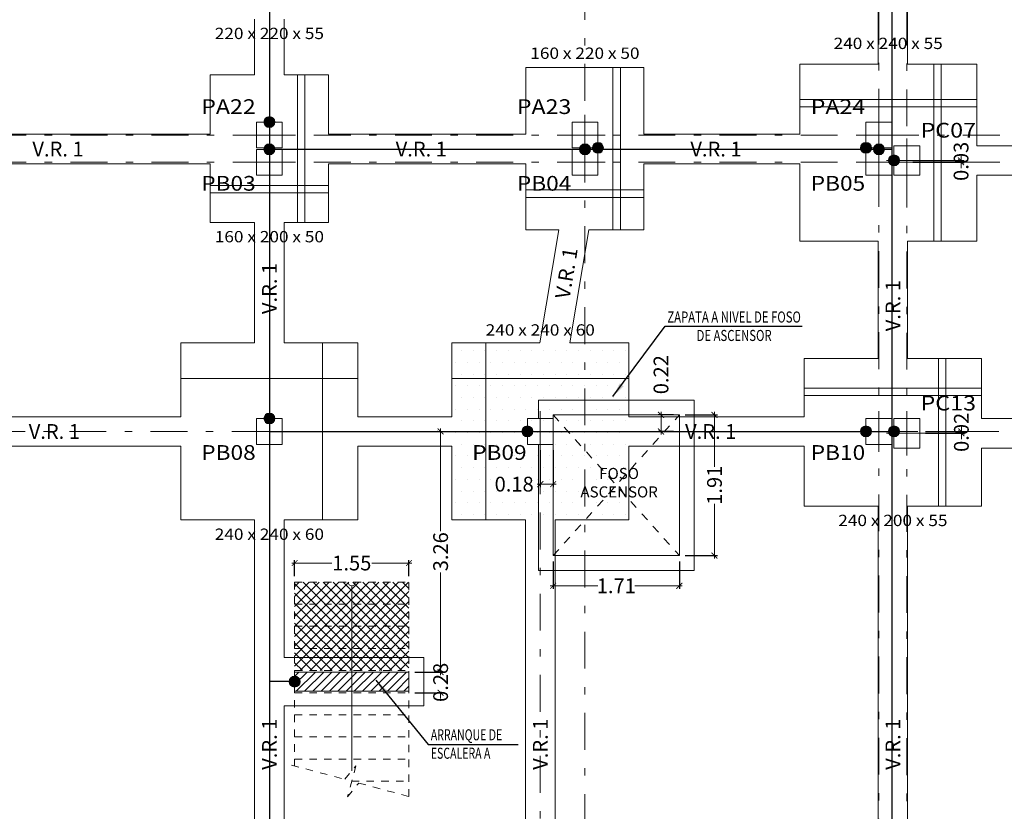
# Model space of a CAD drawing. Units: millimetres. Extents: x 2812.7 to 2912.4, y 1312.1 to 1371.5.
# Drawn here: x 2827.6 to 2841, y 1332.7 to 1343.4 of the extents above; entities that cross this region are included whole.
import ezdxf
from ezdxf.enums import TextEntityAlignment as Align

# ---------------------------------------------------------------- set-up
doc = ezdxf.new("R2010")
doc.units = ezdxf.units.MM
doc.header["$PDMODE"] = 34
doc.header["$PDSIZE"] = 50
for name, pattern in [('CONTINUA', [0]), ('CYPE_RAYA', [0.225, 0.1125, -0.1125]), ('DASHDOT2', [0.5, 0.25, -0.125, 0, -0.125]), ('TRAZO_Y_PUNTO', [1, 0.5, -0.25, 0, -0.25])]:
    doc.linetypes.add(name, pattern=pattern)
doc.layers.add('-1 TEXTOS', color=7, linetype='Continuous')
doc.layers.add('PUESTA-A-TIERRA', color=10, linetype='Continuous')
for name, color, linetype, lineweight in [('0-CYPE0', 12, 'Continuous', 9), ('00 - Cotas cimentacion', 246, 'Continuous', 0), ('ESCALERA', 142, 'CYPE_RAYA', 0), ('MUR_REF_MUROS', 3, 'Continuous', 9), ('PILAR_EJES', 1, 'Continuous', 0), ('PILAR_HORMIGON', 2, 'Continuous', 20), ('PILAR_REF', 7, 'Continuous', 9), ('VIG_CARAS', 5, 'Continuous', 9), ('ZAP_CONTORNO', 5, 'Continuous', 9), ('ZAP_DIMENSION', 72, 'Continuous', 0), ('ZAP_ESQUEMA_ARM', 6, 'Continuous', 20)]:
    doc.layers.add(name, color=color, linetype=linetype, lineweight=lineweight)
doc.styles.add('ARIAL', font='arial.ttf', dxfattribs={"height": 0.2})
doc.styles.add('CYPETXT', font='romans', dxfattribs={"height": 0.2})
doc.styles.get("Standard").update_dxf_attribs({"font": 'arial.ttf'})
doc.dimstyles.new('CARLOS (URBANIZACION)', dxfattribs={"dimtxt": 0.4, "dimasz": 0.08, "dimexe": 0.04, "dimexo": 0.08, "dimgap": 0.02, "dimtad": 0, "dimzin": 0, "dimdsep": 46, "dimtxsty": 'ARIAL', "dimblk1": 'ARCHTICK', "dimblk2": 'ARCHTICK', "dimsah": 1, "dimcen": 0.04, "dimdle": 0.04, "dimclrd": 256, "dimclre": 256, "dimclrt": 256, "dimadec": 0, "dimazin": 0, "dimtfac": 1, "dimtix": 1, "dimtofl": 0, "dimtmove": 2, "dimatfit": 3, "dimldrblk": 'ARCHTICK', "dimfxl": 1, "dimtolj": 1, "dimtzin": 0, "dimlwd": -1, "dimarcsym": 0})
doc.dimstyles.get("Standard").update_dxf_attribs({"dimtxt": 0.18, "dimasz": 0.18, "dimexe": 0.18, "dimexo": 0.0625, "dimgap": 0.09, "dimtad": 0, "dimtih": 1, "dimtoh": 1, "dimdec": 4, "dimzin": 0, "dimdsep": 46, "dimtxsty": 'Standard', "dimcen": 0.09, "dimadec": 0, "dimazin": 0, "dimtfac": 1, "dimtdec": 4, "dimtofl": 0, "dimtmove": 0, "dimatfit": 3, "dimfxl": 1, "dimtolj": 1, "dimtzin": 0, "dimarcsym": 0})

# ---------------------------------------------------------------- blocks, each defined once
blk = doc.blocks.new('Ejes del pilar')
at = {"layer": 'PILAR_EJES'}
for p, q in [((0, -0.5), (0, 0.5)), ((-0.5, 0), (0.5, 0))]:
    blk.add_line(p, q, dxfattribs=at)
blk = doc.blocks.new('_ARCHTICK')
at = {"color": 0, "linetype": 'ByBlock', "const_width": 0.15}
blk.add_lwpolyline([(-0.5, -0.5), (0.5, 0.5)], dxfattribs=at)
blk = doc.blocks.new('*D82')
at = {"layer": '00 - Cotas cimentacion', "transparency": 16777216}
for p, q in [((2840.37, 1341.479), (2840.37, 1341.559)), ((2840.37, 1341.454), (2840.37, 1341.374))]:
    blk.add_line(p, q, dxfattribs=at)
at = {"layer": '00 - Cotas cimentacion', "lineweight": -2, "transparency": 16777216}
for p, q in [((2839.715, 1341.479), (2840.41, 1341.479)), ((2839.715, 1341.454), (2840.41, 1341.454))]:
    blk.add_line(p, q, dxfattribs=at)
at = {"layer": 'Defpoints', "color": 0, "transparency": 16777216}
for p in [(2839.635, 1341.479), (2839.635, 1341.454), (2840.37, 1341.454)]:
    blk.add_point(p, dxfattribs=at)
at = {"layer": '00 - Cotas cimentacion', "transparency": 16777216, "xscale": 0.08, "yscale": 0.08, "zscale": 0.08}
for p, rotation in [((2840.37, 1341.479), 270), ((2840.37, 1341.454), 90)]:
    blk.add_blockref('_ARCHTICK', p, dxfattribs=dict(at, rotation=rotation))
at = {"layer": '00 - Cotas cimentacion', "transparency": 16777216, "insert": (2840.37, 1341.467), "char_height": 0.2, "attachment_point": 5, "rotation": 90, "style": 'ARIAL'}
blk.add_mtext('\\A1;0.03', dxfattribs=at)
blk = doc.blocks.new('*D30')
at = {"layer": '00 - Cotas cimentacion', "transparency": 16777216}
for p, q in [((2840.374, 1337.804), (2840.374, 1337.884)), ((2840.374, 1337.779), (2840.374, 1337.699))]:
    blk.add_line(p, q, dxfattribs=at)
at = {"layer": '00 - Cotas cimentacion', "lineweight": -2, "transparency": 16777216}
for p, q in [((2839.89, 1337.804), (2840.414, 1337.804)), ((2839.89, 1337.779), (2840.414, 1337.779))]:
    blk.add_line(p, q, dxfattribs=at)
at = {"layer": 'Defpoints', "color": 0, "transparency": 16777216}
for p in [(2839.81, 1337.804), (2839.81, 1337.779), (2840.374, 1337.779)]:
    blk.add_point(p, dxfattribs=at)
at = {"layer": '00 - Cotas cimentacion', "transparency": 16777216, "xscale": 0.08, "yscale": 0.08, "zscale": 0.08}
for p, rotation in [((2840.374, 1337.804), 270), ((2840.374, 1337.779), 90)]:
    blk.add_blockref('_ARCHTICK', p, dxfattribs=dict(at, rotation=rotation))
at = {"layer": '00 - Cotas cimentacion', "transparency": 16777216, "insert": (2840.374, 1337.792), "char_height": 0.2, "attachment_point": 5, "rotation": 90, "style": 'ARIAL'}
blk.add_mtext('\\A1;0.02', dxfattribs=at)
blk = doc.blocks.new('*D83')
at = {"layer": '00 - Cotas cimentacion', "transparency": 16777216}
for p, q in [((2833.314, 1337.844), (2833.314, 1336.452)), ((2833.314, 1334.501), (2833.314, 1335.893))]:
    blk.add_line(p, q, dxfattribs=at)
at = {"layer": '00 - Cotas cimentacion', "lineweight": -2, "transparency": 16777216}
for p, q in [((2833.278, 1337.804), (2833.274, 1337.804)), ((2832.965, 1334.541), (2833.354, 1334.541))]:
    blk.add_line(p, q, dxfattribs=at)
at = {"layer": 'Defpoints', "color": 0, "transparency": 16777216}
for p in [(2833.358, 1337.804), (2832.885, 1334.541), (2833.314, 1334.541)]:
    blk.add_point(p, dxfattribs=at)
at = {"layer": '00 - Cotas cimentacion', "transparency": 16777216, "xscale": 0.08, "yscale": 0.08, "zscale": 0.08}
for p, rotation in [((2833.314, 1337.804), 90), ((2833.314, 1334.541), 270)]:
    blk.add_blockref('_ARCHTICK', p, dxfattribs=dict(at, rotation=rotation))
at = {"layer": '00 - Cotas cimentacion', "transparency": 16777216, "insert": (2833.314, 1336.173), "char_height": 0.2, "attachment_point": 5, "rotation": 90, "style": 'ARIAL'}
blk.add_mtext('\\A1;3.26', dxfattribs=at)
blk = doc.blocks.new('*D32')
at = {"layer": '00 - Cotas cimentacion', "transparency": 16777216}
for p, q in [((2833.314, 1334.541), (2833.314, 1334.621)), ((2833.314, 1334.262), (2833.314, 1334.182))]:
    blk.add_line(p, q, dxfattribs=at)
at = {"layer": '00 - Cotas cimentacion', "lineweight": -2, "transparency": 16777216}
for p, q in [((2832.965, 1334.541), (2833.354, 1334.541)), ((2832.965, 1334.262), (2833.354, 1334.262))]:
    blk.add_line(p, q, dxfattribs=at)
at = {"layer": 'Defpoints', "color": 0, "transparency": 16777216}
for p in [(2832.885, 1334.541), (2832.885, 1334.262), (2833.314, 1334.262)]:
    blk.add_point(p, dxfattribs=at)
at = {"layer": '00 - Cotas cimentacion', "transparency": 16777216, "xscale": 0.08, "yscale": 0.08, "zscale": 0.08}
for p, rotation in [((2833.314, 1334.541), 270), ((2833.314, 1334.262), 90)]:
    blk.add_blockref('_ARCHTICK', p, dxfattribs=dict(at, rotation=rotation))
at = {"layer": '00 - Cotas cimentacion', "transparency": 16777216, "insert": (2833.314, 1334.402), "char_height": 0.2, "attachment_point": 5, "rotation": 90, "style": 'ARIAL'}
blk.add_mtext('\\A1;0.28', dxfattribs=at)
blk = doc.blocks.new('*D33')
at = {"layer": '00 - Cotas cimentacion', "transparency": 16777216}
for p, q in [((2831.295, 1336.02), (2831.839, 1336.02)), ((2832.925, 1336.02), (2832.381, 1336.02))]:
    blk.add_line(p, q, dxfattribs=at)
at = {"layer": '00 - Cotas cimentacion', "lineweight": -2, "transparency": 16777216}
for p, q in [((2831.335, 1335.842), (2831.335, 1336.06)), ((2832.885, 1335.842), (2832.885, 1336.06))]:
    blk.add_line(p, q, dxfattribs=at)
at = {"layer": 'Defpoints', "color": 0, "transparency": 16777216}
for p in [(2831.335, 1336.02), (2831.335, 1335.762), (2832.885, 1335.762)]:
    blk.add_point(p, dxfattribs=at)
at = {"layer": '00 - Cotas cimentacion', "transparency": 16777216, "xscale": 0.08, "yscale": 0.08, "zscale": 0.08, "rotation": 180}
blk.add_blockref('_ARCHTICK', (2831.335, 1336.02), dxfattribs=at)
at = {"layer": '00 - Cotas cimentacion', "transparency": 16777216, "xscale": 0.08, "yscale": 0.08, "zscale": 0.08}
blk.add_blockref('_ARCHTICK', (2832.885, 1336.02), dxfattribs=at)
at = {"layer": '00 - Cotas cimentacion', "transparency": 16777216, "insert": (2832.11, 1336.02), "char_height": 0.2, "attachment_point": 5, "style": 'ARIAL'}
blk.add_mtext('\\A1;1.55', dxfattribs=at)
blk = doc.blocks.new('*D6')
at = {"layer": '00 - Cotas cimentacion', "lineweight": -2, "transparency": 16777216}
for p, q in [((2836.631, 1338.029), (2837.067, 1338.029)), ((2836.631, 1336.121), (2837.067, 1336.121))]:
    blk.add_line(p, q, dxfattribs=at)
at = {"layer": '00 - Cotas cimentacion', "transparency": 16777216}
for p, q in [((2837.027, 1338.069), (2837.027, 1337.326)), ((2837.027, 1336.081), (2837.027, 1336.824))]:
    blk.add_line(p, q, dxfattribs=at)
at = {"layer": 'Defpoints', "color": 0, "transparency": 16777216}
for p in [(2836.551, 1338.029), (2837.027, 1338.029), (2836.551, 1336.121)]:
    blk.add_point(p, dxfattribs=at)
at = {"layer": '00 - Cotas cimentacion', "transparency": 16777216, "xscale": 0.08, "yscale": 0.08, "zscale": 0.08}
for p, rotation in [((2837.027, 1338.029), 90), ((2837.027, 1336.121), 270)]:
    blk.add_blockref('_ARCHTICK', p, dxfattribs=dict(at, rotation=rotation))
at = {"layer": '00 - Cotas cimentacion', "transparency": 16777216, "insert": (2837.027, 1337.075), "char_height": 0.2, "attachment_point": 5, "rotation": 90, "style": 'ARIAL'}
blk.add_mtext('\\A1;1.91', dxfattribs=at)
blk = doc.blocks.new('*D7')
at = {"layer": '00 - Cotas cimentacion', "lineweight": -2, "transparency": 16777216}
for p, q in [((2834.84, 1336.041), (2834.84, 1335.671)), ((2836.551, 1336.041), (2836.551, 1335.671))]:
    blk.add_line(p, q, dxfattribs=at)
at = {"layer": '00 - Cotas cimentacion', "transparency": 16777216}
for p, q in [((2834.8, 1335.711), (2835.445, 1335.711)), ((2836.591, 1335.711), (2835.947, 1335.711))]:
    blk.add_line(p, q, dxfattribs=at)
at = {"layer": 'Defpoints', "color": 0, "transparency": 16777216}
for p in [(2834.84, 1336.121), (2836.551, 1336.121), (2834.84, 1335.711)]:
    blk.add_point(p, dxfattribs=at)
at = {"layer": '00 - Cotas cimentacion', "transparency": 16777216, "xscale": 0.08, "yscale": 0.08, "zscale": 0.08, "rotation": 180}
blk.add_blockref('_ARCHTICK', (2834.84, 1335.711), dxfattribs=at)
at = {"layer": '00 - Cotas cimentacion', "transparency": 16777216, "xscale": 0.08, "yscale": 0.08, "zscale": 0.08}
blk.add_blockref('_ARCHTICK', (2836.551, 1335.711), dxfattribs=at)
at = {"layer": '00 - Cotas cimentacion', "transparency": 16777216, "insert": (2835.696, 1335.711), "char_height": 0.2, "attachment_point": 5, "style": 'ARIAL'}
blk.add_mtext('\\A1;1.71', dxfattribs=at)
blk = doc.blocks.new('*D35')
at = {"layer": '00 - Cotas cimentacion', "lineweight": -2, "transparency": 16777216}
for p, q in [((2836.471, 1338.029), (2836.262, 1338.029)), ((2836.471, 1337.804), (2836.262, 1337.804))]:
    blk.add_line(p, q, dxfattribs=at)
at = {"layer": '00 - Cotas cimentacion', "transparency": 16777216}
blk.add_line((2836.302, 1338.069), (2836.302, 1337.764), dxfattribs=at)
at = {"layer": 'Defpoints', "color": 0, "transparency": 16777216}
for p in [(2836.551, 1338.029), (2836.302, 1337.804), (2836.551, 1337.804)]:
    blk.add_point(p, dxfattribs=at)
at = {"layer": '00 - Cotas cimentacion', "transparency": 16777216, "xscale": 0.08, "yscale": 0.08, "zscale": 0.08}
for p, rotation in [((2836.302, 1338.029), 90), ((2836.302, 1337.804), 270)]:
    blk.add_blockref('_ARCHTICK', p, dxfattribs=dict(at, rotation=rotation))
at = {"layer": '00 - Cotas cimentacion', "transparency": 16777216, "insert": (2836.302, 1338.574), "char_height": 0.2, "attachment_point": 5, "rotation": 90, "style": 'ARIAL'}
blk.add_mtext('\\A1;0.22', dxfattribs=at)
blk = doc.blocks.new('*D8')
at = {"layer": '00 - Cotas cimentacion', "lineweight": -2, "transparency": 16777216}
for p, q in [((2834.665, 1337.549), (2834.665, 1337.05)), ((2834.84, 1337.549), (2834.84, 1337.05))]:
    blk.add_line(p, q, dxfattribs=at)
at = {"layer": '00 - Cotas cimentacion', "transparency": 16777216}
blk.add_line((2834.625, 1337.09), (2834.88, 1337.09), dxfattribs=at)
at = {"layer": 'Defpoints', "color": 0, "transparency": 16777216}
for p in [(2834.665, 1337.629), (2834.84, 1337.629), (2834.84, 1337.09)]:
    blk.add_point(p, dxfattribs=at)
at = {"layer": '00 - Cotas cimentacion', "transparency": 16777216, "xscale": 0.08, "yscale": 0.08, "zscale": 0.08, "rotation": 180}
blk.add_blockref('_ARCHTICK', (2834.665, 1337.09), dxfattribs=at)
at = {"layer": '00 - Cotas cimentacion', "transparency": 16777216, "xscale": 0.08, "yscale": 0.08, "zscale": 0.08}
blk.add_blockref('_ARCHTICK', (2834.84, 1337.09), dxfattribs=at)
at = {"layer": '00 - Cotas cimentacion', "transparency": 16777216, "insert": (2834.311, 1337.09), "char_height": 0.2, "attachment_point": 5, "style": 'ARIAL'}
blk.add_mtext('\\A1;0.18', dxfattribs=at)
blk = doc.blocks.new('A$C75167F2D')
at = {"layer": 'PUESTA-A-TIERRA'}
for p, q in [((-8.773, -7.829), (-8.773, -37.066)), ((-0.335, -7.829), (-0.335, -37.066)), ((-8.773, -24.916), (-0.335, -24.916)), ((-8.773, -28.741), (-0.335, -28.741)), ((-8.431, -32.134), (-8.773, -32.134))]:
    blk.add_line(p, q, dxfattribs=at)
at = {"layer": 'PUESTA-A-TIERRA', "linetype": 'Continuous', "lineweight": 0, "const_width": 0.075}
for points in [[(-8.811, -24.546, 1), (-8.736, -24.546, 1)], [(-4.357, -24.896, 1), (-4.282, -24.896, 1)], [(-0.723, -24.896, 1), (-0.648, -24.896, 1)], [(-8.811, -24.916, 1), (-8.736, -24.916, 1)], [(-4.532, -24.916, 1), (-4.457, -24.916, 1)], [(-0.548, -24.916, 1), (-0.473, -24.916, 1)], [(-0.343, -25.066, 1), (-0.268, -25.066, 1)], [(-8.811, -28.566, 1), (-8.736, -28.566, 1)], [(-5.313, -28.741, 1), (-5.238, -28.741, 1)], [(-0.723, -28.741, 1), (-0.648, -28.741, 1)], [(-0.343, -28.741, 1), (-0.268, -28.741, 1)], [(-8.468, -32.134, 1), (-8.393, -32.134, 1)]]:
    blk.add_lwpolyline(points, format="xyb", close=True, dxfattribs=at)
at = {"layer": 'PUESTA-A-TIERRA', "lineweight": 0}
for centre in [(-8.773, -24.546), (-4.32, -24.896), (-0.685, -24.896), (-8.773, -24.916), (-4.495, -24.916), (-0.51, -24.916), (-0.305, -25.066), (-8.773, -28.566), (-5.275, -28.741), (-0.685, -28.741), (-0.305, -28.741), (-8.431, -32.134)]:
    blk.add_circle(centre, 0.0742, dxfattribs=at)

msp = doc.modelspace()

# ---------------------------------------------------------------- hatches: boundary and pattern name
at = {"layer": 'ESCALERA', "linetype": 'CONTINUA'}
h = msp.add_hatch(dxfattribs=at)
h.set_pattern_fill('ANSI37', color=8, scale=0.03, angle=-90, style=0)
h.set_pattern_definition([(315, (-226.08289, 1130.09664), (0.067351921, 0.067351921), []), (45, (-226.08289, 1130.09664), (-0.067351921, 0.067351921), [])])
h.paths.add_polyline_path([(2831.335, 1335.762), (2831.335, 1334.562), (2832.885, 1334.562), (2832.885, 1335.762)], flags=0)
at = {"layer": 'ESCALERA', "linetype": 'Continuous'}
h = msp.add_hatch(dxfattribs=at)
h.set_pattern_fill('ANSI31', color=6, scale=0.025, style=0)
h.set_pattern_definition([(45, (-203.202755, 1133.66562), (-0.0561266008, 0.0561266008), [])])
h.paths.add_polyline_path([(2832.885, 1334.541), (2831.335, 1334.541), (2831.335, 1334.282), (2832.885, 1334.282)])
at = {"layer": 'ZAP_CONTORNO', "lineweight": 25}
h = msp.add_hatch(dxfattribs=at)
h.set_pattern_fill('DOTS', color=8, scale=0.1)
h.set_pattern_definition([(7e-12, (-104.62699, 1321.59701), (0.079375, 0.15875), [0, -0.15875])])
h.paths.add_polyline_path([(2833.465, 1336.604), (2835.865, 1336.604), (2835.865, 1339.004), (2833.465, 1339.004)])

# ---------------------------------------------------------------- linework, layer by layer
at = {"layer": '0-CYPE0', "color": 2, "linetype": 'Continuous'}
for p, q in [((2834.64, 1338.229), (2834.64, 1337.979)), ((2836.751, 1338.229), (2834.64, 1338.229)), ((2836.751, 1338.229), (2836.751, 1335.921)), ((2836.551, 1338.029), (2834.84, 1338.029)), ((2834.84, 1337.979), (2834.84, 1338.029)), ((2836.551, 1338.029), (2836.551, 1336.121)), ((2834.64, 1337.629), (2834.64, 1335.921)), ((2834.84, 1337.629), (2834.84, 1336.121)), ((2836.551, 1336.121), (2834.84, 1336.121)), ((2836.751, 1335.921), (2834.64, 1335.921))]:
    msp.add_line(p, q, dxfattribs=at)
at = {"layer": '0-CYPE0', "linetype": 'CYPE_RAYA'}
for p, q in [((2834.84, 1336.121), (2836.551, 1338.029)), ((2836.551, 1338.029), (2834.84, 1338.029)), ((2834.84, 1338.029), (2836.551, 1336.121)), ((2834.84, 1338.029), (2834.84, 1337.979)), ((2836.551, 1338.029), (2836.551, 1336.121)), ((2834.84, 1337.629), (2834.84, 1336.121)), ((2836.551, 1336.121), (2834.84, 1336.121))]:
    msp.add_line(p, q, dxfattribs=at)
at = {"layer": '00 - Cotas cimentacion', "linetype": 'TRAZO_Y_PUNTO'}
for p, q in [((2839.255, 1367.751), (2839.255, 1322.675)), ((2830.992, 1363.688), (2830.992, 1324.222)), ((2835.271, 1363.688), (2835.271, 1326.021)), ((2839.635, 1363.343), (2839.635, 1323.877)), ((2840.896, 1341.824), (2817.991, 1341.824)), ((2840.896, 1341.454), (2817.991, 1341.454)), ((2840.882, 1337.804), (2817.991, 1337.804)), ((2834.665, 1337.804), (2834.665, 1324.211))]:
    msp.add_line(p, q, dxfattribs=at)
at = {"layer": 'ESCALERA', "ltscale": 0.75}
for p, q in [((2831.335, 1335.762), (2831.335, 1333.269)), ((2831.335, 1335.762), (2832.885, 1335.762)), ((2832.885, 1332.854), (2832.885, 1335.762)), ((2831.335, 1335.462), (2832.885, 1335.462)), ((2831.335, 1335.162), (2832.885, 1335.162)), ((2831.335, 1334.862), (2832.885, 1334.862)), ((2831.335, 1334.562), (2832.885, 1334.562)), ((2831.335, 1334.262), (2832.885, 1334.262)), ((2831.335, 1333.962), (2832.885, 1333.962)), ((2831.335, 1333.662), (2832.885, 1333.662)), ((2831.335, 1333.362), (2832.885, 1333.362)), ((2832.11, 1333.062), (2832.885, 1333.062))]:
    msp.add_line(p, q, dxfattribs=at)
at = {"layer": 'ESCALERA', "linetype": 'CONTINUA', "ltscale": 0.75}
msp.add_lwpolyline([(2832.11, 1335.712), (2832.11, 1334.562), (2832.11, 1333.203)], dxfattribs=at)
at = {"layer": 'ESCALERA', "color": 2, "linetype": 'Continuous'}
msp.add_lwpolyline([(2832.885, 1334.541), (2831.335, 1334.541), (2831.335, 1334.282), (2832.885, 1334.282), (2832.885, 1334.541)], dxfattribs=at)
at = {"layer": 'ESCALERA', "linetype": 'DASHDOT2', "ltscale": 0.4}
msp.add_lwpolyline([(2831.294, 1333.28), (2832.016, 1333.087), (2832.166, 1333.272), (2832.053, 1332.851), (2832.204, 1333.037), (2832.91, 1332.847)], dxfattribs=at)
at = {"layer": 'ESCALERA', "linetype": 'CONTINUA', "ltscale": 0.75}
msp.add_arc((2832.11, 1335.762), 0.05, 180, 0, dxfattribs=at)
at = {"layer": 'PILAR_HORMIGON'}
for points in [[(2830.817, 1341.649), (2831.167, 1341.649), (2831.167, 1341.999), (2830.817, 1341.999), (2830.817, 1341.649)], [(2835.096, 1341.649), (2835.446, 1341.649), (2835.446, 1341.999), (2835.096, 1341.999), (2835.096, 1341.649)], [(2839.08, 1341.649), (2839.43, 1341.649), (2839.43, 1341.999), (2839.08, 1341.999), (2839.08, 1341.649)], [(2830.817, 1341.279), (2831.167, 1341.279), (2831.167, 1341.629), (2830.817, 1341.629), (2830.817, 1341.279)], [(2835.096, 1341.279), (2835.446, 1341.279), (2835.446, 1341.629), (2835.096, 1341.629), (2835.096, 1341.279)], [(2839.08, 1341.279), (2839.43, 1341.279), (2839.43, 1341.629), (2839.08, 1341.629), (2839.08, 1341.279)], [(2839.46, 1341.279), (2839.81, 1341.279), (2839.81, 1341.679), (2839.46, 1341.679), (2839.46, 1341.279)], [(2830.817, 1337.629), (2831.167, 1337.629), (2831.167, 1337.979), (2830.817, 1337.979), (2830.817, 1337.629)], [(2834.49, 1337.629), (2834.84, 1337.629), (2834.84, 1337.979), (2834.49, 1337.979), (2834.49, 1337.629)], [(2839.08, 1337.629), (2839.43, 1337.629), (2839.43, 1337.979), (2839.08, 1337.979), (2839.08, 1337.629)], [(2839.46, 1337.579), (2839.81, 1337.579), (2839.81, 1337.979), (2839.46, 1337.979), (2839.46, 1337.579)]]:
    msp.add_lwpolyline(points, close=True, dxfattribs=at)
at = {"layer": 'VIG_CARAS'}
msp.add_lwpolyline([(2831.192, 1334.082), (2833.085, 1334.082), (2833.085, 1334.741), (2831.192, 1334.741)], dxfattribs=at)
at = {"layer": 'ZAP_CONTORNO'}
for p, q in [((2839.645, 1350.079), (2839.645, 1342.786)), ((2839.245, 1349.577), (2839.245, 1342.786)), ((2830.792, 1343.395), (2830.792, 1342.639)), ((2831.192, 1343.395), (2831.192, 1342.639)), ((2839.245, 1342.786), (2838.182, 1342.786)), ((2838.182, 1342.786), (2838.182, 1341.834)), ((2840.582, 1342.786), (2839.645, 1342.786)), ((2840.582, 1341.679), (2840.582, 1342.786)), ((2830.792, 1342.639), (2830.192, 1342.639)), ((2830.192, 1342.639), (2830.192, 1341.834)), ((2831.792, 1342.639), (2831.192, 1342.639)), ((2831.792, 1341.834), (2831.792, 1342.639)), ((2836.071, 1342.739), (2834.471, 1342.739)), ((2834.471, 1342.739), (2834.471, 1341.834)), ((2836.071, 1341.834), (2836.071, 1342.739)), ((2826.221, 1341.834), (2830.192, 1341.834)), ((2831.792, 1341.834), (2834.471, 1341.834)), ((2836.071, 1341.834), (2838.182, 1341.834)), ((2840.582, 1341.679), (2842.303, 1341.679)), ((2826.221, 1341.434), (2830.192, 1341.434)), ((2830.192, 1341.434), (2830.192, 1340.639)), ((2831.792, 1340.639), (2831.792, 1341.434)), ((2831.792, 1341.434), (2834.471, 1341.434)), ((2834.471, 1341.434), (2834.471, 1340.539)), ((2836.071, 1340.539), (2836.071, 1341.434)), ((2836.071, 1341.434), (2838.182, 1341.434)), ((2838.182, 1341.434), (2838.182, 1340.386)), ((2840.582, 1340.386), (2840.582, 1341.279)), ((2840.582, 1341.279), (2842.303, 1341.279)), ((2830.192, 1340.639), (2830.792, 1340.639)), ((2830.792, 1340.639), (2830.792, 1339.004)), ((2831.192, 1340.639), (2831.792, 1340.639)), ((2831.192, 1340.639), (2831.192, 1339.004)), ((2834.471, 1340.539), (2834.916, 1340.539)), ((2834.916, 1340.539), (2834.661, 1339.004)), ((2835.322, 1340.539), (2835.067, 1339.004)), ((2835.322, 1340.539), (2836.071, 1340.539)), ((2838.182, 1340.386), (2839.245, 1340.386)), ((2839.245, 1340.386), (2839.245, 1338.792)), ((2839.645, 1340.386), (2840.582, 1340.386)), ((2839.645, 1340.386), (2839.645, 1338.792)), ((2830.792, 1339.004), (2829.792, 1339.004)), ((2829.792, 1339.004), (2829.792, 1338.004)), ((2832.192, 1339.004), (2831.192, 1339.004)), ((2832.192, 1338.004), (2832.192, 1339.004)), ((2834.661, 1339.004), (2833.465, 1339.004)), ((2833.465, 1339.004), (2833.465, 1338.004)), ((2835.865, 1339.004), (2835.067, 1339.004)), ((2835.865, 1338.004), (2835.865, 1339.004)), ((2839.245, 1338.792), (2838.245, 1338.792)), ((2838.245, 1338.792), (2838.245, 1338.004)), ((2840.645, 1338.792), (2839.645, 1338.792)), ((2840.645, 1337.979), (2840.645, 1338.792)), ((2826.521, 1338.004), (2829.792, 1338.004)), ((2832.192, 1338.004), (2833.465, 1338.004)), ((2835.865, 1338.004), (2838.245, 1338.004)), ((2840.645, 1337.979), (2842.403, 1337.979)), ((2826.521, 1337.604), (2829.792, 1337.604)), ((2829.792, 1337.604), (2829.792, 1336.604)), ((2832.192, 1336.604), (2832.192, 1337.604)), ((2832.192, 1337.604), (2833.465, 1337.604)), ((2833.465, 1337.604), (2833.465, 1336.604)), ((2835.865, 1336.604), (2835.865, 1337.604)), ((2835.865, 1337.604), (2838.245, 1337.604)), ((2838.245, 1337.604), (2838.245, 1336.792)), ((2840.645, 1336.792), (2840.645, 1337.579)), ((2840.645, 1337.579), (2842.403, 1337.579)), ((2838.245, 1336.792), (2839.245, 1336.792)), ((2839.245, 1336.792), (2839.245, 1330.492)), ((2839.645, 1336.792), (2840.645, 1336.792)), ((2839.645, 1336.792), (2839.645, 1330.492)), ((2829.792, 1336.604), (2830.792, 1336.604)), ((2830.792, 1336.604), (2830.792, 1330.679)), ((2831.192, 1336.604), (2832.192, 1336.604)), ((2831.192, 1336.604), (2831.192, 1334.741)), ((2833.465, 1336.604), (2834.465, 1336.604)), ((2834.465, 1336.604), (2834.465, 1330.679)), ((2834.865, 1336.604), (2835.865, 1336.604)), ((2834.865, 1336.604), (2834.865, 1330.679)), ((2831.192, 1334.082), (2831.192, 1330.679))]:
    msp.add_line(p, q, dxfattribs=at)
at = {"layer": 'ZAP_ESQUEMA_ARM'}
for p, q in [((2840.002, 1340.386), (2840.002, 1342.786)), ((2840.102, 1340.386), (2840.102, 1342.786)), ((2831.372, 1342.639), (2831.372, 1340.639)), ((2831.472, 1342.639), (2831.472, 1340.639)), ((2835.651, 1342.739), (2835.651, 1340.539)), ((2835.751, 1342.739), (2835.751, 1340.539)), ((2838.182, 1342.306), (2840.582, 1342.306)), ((2838.182, 1342.206), (2840.582, 1342.206)), ((2830.192, 1341.139), (2831.792, 1341.139)), ((2830.192, 1341.039), (2831.792, 1341.039)), ((2834.471, 1341.079), (2836.071, 1341.079)), ((2834.471, 1340.979), (2836.071, 1340.979)), ((2831.712, 1336.604), (2831.712, 1339.004)), ((2833.926, 1336.604), (2833.926, 1339.004)), ((2840.065, 1336.792), (2840.065, 1338.792)), ((2840.165, 1336.792), (2840.165, 1338.792)), ((2829.792, 1338.524), (2832.192, 1338.524)), ((2833.465, 1338.524), (2835.865, 1338.524)), ((2838.245, 1338.392), (2840.645, 1338.392)), ((2838.245, 1338.292), (2840.645, 1338.292))]:
    msp.add_line(p, q, dxfattribs=at)

# ---------------------------------------------------------------- block references
at = {"layer": '00 - Cotas cimentacion'}
msp.add_blockref('A$C75167F2D', (2839.766, 1366.546), dxfattribs=at)
at = {"layer": 'PILAR_EJES', "xscale": 0.55}
for p, yscale in [((2830.992, 1341.824), 0.55), ((2835.271, 1341.824), 0.55), ((2839.255, 1341.824), 0.55), ((2830.992, 1341.454), 0.55), ((2835.271, 1341.454), 0.55), ((2839.255, 1341.454), 0.55), ((2839.635, 1341.479), 0.6000000000000001), ((2830.992, 1337.804), 0.55), ((2834.665, 1337.804), 0.55), ((2839.255, 1337.804), 0.55), ((2839.635, 1337.779), 0.6000000000000001)]:
    msp.add_blockref('Ejes del pilar', p, dxfattribs=dict(at, yscale=yscale))

# ---------------------------------------------------------------- texts
at = {"layer": '-1 TEXTOS', "color": 72, "insert": (2833.181, 1333.766), "char_height": 0.15, "width": 2.652, "attachment_point": 1}
msp.add_mtext('{\\W0.7;ARRANQUE DE\\PESCALERA A}', dxfattribs=at)
at = {"layer": 'MUR_REF_MUROS', "style": 'CYPETXT'}
for p in [(2828.127, 1341.634), (2833.052, 1341.634), (2837.047, 1341.634), (2828.077, 1337.804), (2836.976, 1337.804)]:
    msp.add_text('V.R. 1', height=0.2, dxfattribs=at).set_placement(p, align=Align.MIDDLE_CENTER)
for rotation, p in [(80.5833, (2835.019, 1339.951)), (90, (2830.993, 1339.743)), (90, (2839.446, 1339.51)), (90, (2830.993, 1333.563)), (90, (2834.666, 1333.563)), (90, (2839.446, 1333.563))]:
    msp.add_text('V.R. 1', height=0.2, rotation=rotation, dxfattribs=at).set_placement(p, align=Align.MIDDLE_CENTER)
at = {"layer": 'MUR_REF_MUROS', "color": 72, "char_height": 0.15, "width": 1.94765, "attachment_point": 5, "style": 'CYPETXT'}
for s, insert in [('{\\W0.75;ZAPATA A NIVEL DE FOSO DE ASCENSOR}', (2837.293, 1339.231)), ('FOSO\\PASCENSOR', (2835.734, 1337.09))]:
    msp.add_mtext(s, dxfattribs=dict(at, insert=insert))
at = {"layer": 'PILAR_REF', "style": 'CYPETXT'}
for s, width, p, p2 in [('PA22', 1.019605, (2830.069, 1342.109), (2830.807, 1342.109)), ('PA23', 1.019605, (2834.348, 1342.109), (2835.086, 1342.109)), ('PA24', 1.006364, (2838.332, 1342.109), (2839.07, 1342.109)), ('PC07', 1.000823, (2839.82, 1341.789), (2840.573, 1341.789)), ('PB03', 0.980886, (2830.069, 1341.069), (2830.807, 1341.069)), ('PB04', 0.968625, (2834.348, 1341.069), (2835.086, 1341.069)), ('PB05', 0.980886, (2838.332, 1341.069), (2839.07, 1341.069)), ('PC13', 1.000823, (2839.82, 1338.089), (2840.573, 1338.089)), ('PB08', 0.980886, (2830.069, 1337.419), (2830.807, 1337.419)), ('PB09', 0.993462, (2833.742, 1337.419), (2834.48, 1337.419)), ('PB10', 0.980886, (2838.332, 1337.419), (2839.07, 1337.419))]:
    msp.add_text(s, height=0.2, dxfattribs=dict(at, width=width)).set_placement(p, p2, align=Align.FIT)
at = {"layer": 'ZAP_DIMENSION', "lineweight": 9, "style": 'CYPETXT', "width": 0.737324}
for s, p, p2 in [('220 x 220 x 55', (2830.252, 1343.125), (2831.733, 1343.125)), ('240 x 240 x 55', (2838.642, 1342.99), (2840.122, 1342.99)), ('160 x 220 x 50', (2834.53, 1342.857), (2836.011, 1342.857)), ('160 x 200 x 50', (2830.252, 1340.369), (2831.733, 1340.369)), ('240 x 240 x 60', (2833.925, 1339.104), (2835.405, 1339.104)), ('240 x 200 x 55', (2838.705, 1336.521), (2840.186, 1336.521)), ('240 x 240 x 60', (2830.252, 1336.334), (2831.733, 1336.334))]:
    msp.add_text(s, height=0.15333, dxfattribs=at).set_placement(p, p2, align=Align.FIT)

# ---------------------------------------------------------------- dimensions: what is measured, and where the dimension line sits
at = {"layer": '00 - Cotas cimentacion'}
for base, p1, p2, picture, middle in [((2840.370306298, 1341.454474531), (2839.635271461, 1341.479474535), (2839.635271461, 1341.454474531), '*D82', (2840.370306298, 1341.466974533)), ((2837.027, 1338.029), (2836.551, 1336.121), (2836.551, 1338.029), '*D6', (2837.027, 1337.075)), ((2840.3738292, 1337.7794746), (2839.8102715, 1337.8044745), (2839.8102715, 1337.7794746), '*D30', (2840.3738292, 1337.7919746)), ((2833.314, 1334.541), (2833.358, 1337.804), (2832.885, 1334.541), '*D83', (2833.314, 1336.173)), ((2833.314, 1334.262), (2832.885, 1334.541), (2832.885, 1334.262), '*D32', (2833.314, 1334.402))]:
    dim = msp.add_linear_dim(base=base, p1=p1, p2=p2, angle=90, dimstyle='CARLOS (URBANIZACION)', dxfattribs=at)
    dim.commit()
    dim.dimension.update_dxf_attribs({"geometry": picture, "text_midpoint": middle})
dim = msp.add_linear_dim(base=(2836.3016, 1337.8045), p1=(2836.5511, 1338.0294), p2=(2836.5511, 1337.8045), angle=90, dimstyle='CARLOS (URBANIZACION)', dxfattribs=at)
dim.commit()
dim.dimension.update_dxf_attribs({"geometry": '*D35', "text_midpoint": (2836.3016, 1338.5736), "dimtype": 160})
dim = msp.add_linear_dim(base=(2834.840193961, 1337.090427798), p1=(2834.665193961, 1337.629474641), p2=(2834.840193961, 1337.629474641), dimstyle='CARLOS (URBANIZACION)', dxfattribs=at)
dim.commit()
dim.dimension.update_dxf_attribs({"geometry": '*D8', "text_midpoint": (2834.310955706, 1337.090427798), "dimtype": 160})
for base, p1, p2, picture, middle in [((2831.335, 1336.02), (2832.885, 1335.762), (2831.335, 1335.762), '*D33', (2832.11, 1336.02)), ((2834.84, 1335.711), (2836.551, 1336.121), (2834.84, 1336.121), '*D7', (2835.696, 1335.711))]:
    dim = msp.add_linear_dim(base=base, p1=p1, p2=p2, dimstyle='CARLOS (URBANIZACION)', dxfattribs=at)
    dim.commit()
    dim.dimension.update_dxf_attribs({"geometry": picture, "text_midpoint": middle})

# ---------------------------------------------------------------- leaders
at = {"layer": '-1 TEXTOS', "color": 72}
for points in [[(2835.65, 1338.277), (2836.36, 1339.231), (2838.216, 1339.231)], [(2832.434, 1334.432), (2833.144, 1333.56), (2834.365, 1333.56)]]:
    msp.add_leader(points, dimstyle='Standard', override={"dimscale": 0.04, "dimtxt": 2.5, "dimasz": 5, "dimexe": 2.5, "dimexo": 2.5, "dimgap": 1, "dimtad": 0, "dimdec": 2, "dimlfac": 0.4, "dimzin": 8, "dimdsep": 44, "dimtxsty": 'Standard', "dimcen": 2.5, "dimclrd": 72, "dimclre": 8, "dimclrt": 3, "dimtdec": 2, "dimtofl": 1, "dimfxl": 0.5, "dimfxlon": 1, "dimtolj": 0, "dimtzin": 8}, dxfattribs=at)

doc.saveas('drawing.dxf')
